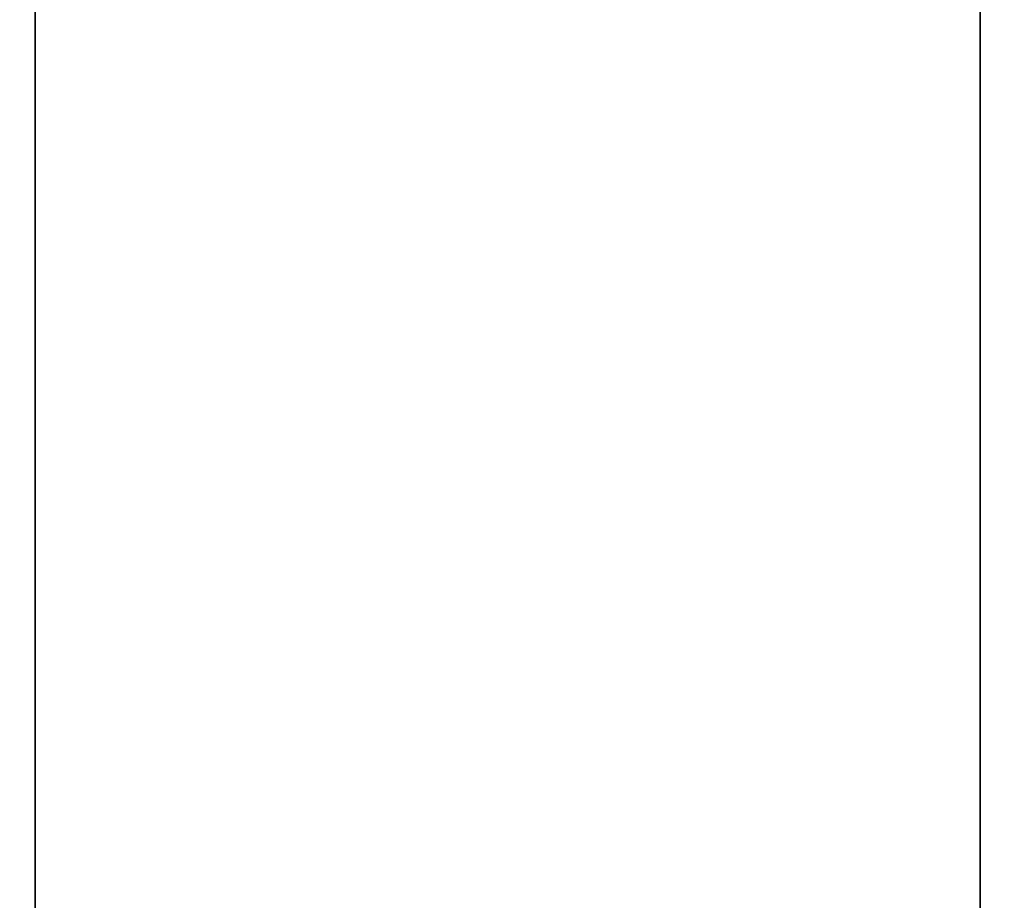
# Model space of a CAD drawing. Units: inches. Extents: x -0.2 to 27, y -41 to 0.
# Drawn here: x 14.3 to 15, y -24.4 to -23.7 of the extents above; entities that cross this region are included whole.
import ezdxf

# ---------------------------------------------------------------- set-up
doc = ezdxf.new("R2010")
doc.units = ezdxf.units.IN
doc.header["$MEASUREMENT"] = 0
for name, color, linetype in [('A-FURN-3-STORAGE-LOWER-WOOD-SHELF-ABS-WRAP', 250, 'Continuous'), ('A-FURN-3-STORAGE-LOWER-WOOD-SHELF-CORE-SURFACE-HORIZONTAL', 255, 'Continuous'), ('A-FURN-3-STORAGE-LOWER-WOOD-TOP-SURFACE-HORIZONTAL', 255, 'Continuous')]:
    doc.layers.add(name, color=color, linetype=linetype)

msp = doc.modelspace()

# ---------------------------------------------------------------- linework, layer by layer
at = {"layer": 'A-FURN-3-STORAGE-LOWER-WOOD-SHELF-ABS-WRAP'}
for points in [[(26.25, -0.875, 4.37497), (26.25, -38.18664, 4.37497), (0.75, -38.18664, 4.37497), (0.75, -0.875, 4.37497)], [(0.75, -0.875, 4.4531), (0.75, -38.18649, 4.4531), (26.25, -38.18649, 4.4531), (26.25, -0.875, 4.4531)], [(26.15625, -0.875, 35.709), (26.15625, -37.60744, 35.709), (13.96875, -37.60744, 35.709), (13.96875, -0.875, 35.709)], [(13.96875, -0.875, 35.78712), (13.96875, -37.60729, 35.78712), (26.15625, -37.60729, 35.78712), (26.15625, -0.875, 35.78712)], [(26.15625, -0.875, 51.654), (26.15625, -37.60744, 51.654), (13.96875, -37.60744, 51.654), (13.96875, -0.875, 51.654)], [(13.96875, -0.875, 51.73212), (13.96875, -37.60729, 51.73212), (26.15625, -37.60729, 51.73212), (26.15625, -0.875, 51.73212)], [(26.15625, -0.875, 19.764), (26.15625, -37.60744, 19.764), (13.96875, -37.60744, 19.764), (13.96875, -0.875, 19.764)], [(13.96875, -0.875, 19.84212), (13.96875, -37.60729, 19.84212), (26.15625, -37.60729, 19.84212), (26.15625, -0.875, 19.84212)], [(26.15625, -0.875, 67.599), (26.15625, -37.60744, 67.599), (13.96875, -37.60744, 67.599), (13.96875, -0.875, 67.599)], [(13.96875, -0.875, 67.67712), (13.96875, -37.60729, 67.67712), (26.15625, -37.60729, 67.67712), (26.15625, -0.875, 67.67712)], [(15, -0.875, 4.5331), (14.125, -0.875, 4.5331), (14.125, -37.5, 4.5331), (15, -37.5, 4.5331)], [(14.31255, -0.875, 35.86712), (14.31255, -0.875, 35.78712), (14.31255, -36.9208, 35.78712), (14.31255, -36.9208, 35.86712)], [(15.18755, -0.875, 35.86712), (14.31255, -0.875, 35.86712), (14.31255, -36.9208, 35.86712), (15.18755, -36.9208, 35.86712)], [(14.31255, -0.875, 51.81212), (14.31255, -0.875, 51.73212), (14.31255, -36.9208, 51.73212), (14.31255, -36.9208, 51.81212)], [(15.18755, -0.875, 51.81212), (14.31255, -0.875, 51.81212), (14.31255, -36.9208, 51.81212), (15.18755, -36.9208, 51.81212)], [(14.31255, -0.875, 19.92212), (14.31255, -0.875, 19.84212), (14.31255, -36.9208, 19.84212), (14.31255, -36.9208, 19.92212)], [(15.18755, -0.875, 19.92212), (14.31255, -0.875, 19.92212), (14.31255, -36.9208, 19.92212), (15.18755, -36.9208, 19.92212)], [(14.31255, -0.875, 67.75712), (14.31255, -0.875, 67.67712), (14.31255, -36.9208, 67.67712), (14.31255, -36.9208, 67.75712)], [(15.18755, -0.875, 67.75712), (14.31255, -0.875, 67.75712), (14.31255, -36.9208, 67.75712), (15.18755, -36.9208, 67.75712)], [(15, -37.5, 4.5331), (15, -37.5, 4.4531), (15, -0.875, 4.4531), (15, -0.875, 4.5331)]]:
    msp.add_3dface(points, dxfattribs=at)
at = {"layer": 'A-FURN-3-STORAGE-LOWER-WOOD-SHELF-CORE-SURFACE-HORIZONTAL'}
for points in [[(26.25, -0.875, 3.62497), (26.25, -38.4375, 3.62497), (0.75, -38.4375, 3.62497), (0.75, -0.875, 3.62497)], [(26.15625, -0.875, 34.959), (26.15625, -37.8583, 34.959), (13.96875, -37.8583, 34.959), (13.96875, -0.875, 34.959)], [(26.15625, -0.875, 50.904), (26.15625, -37.8583, 50.904), (13.96875, -37.8583, 50.904), (13.96875, -0.875, 50.904)], [(26.15625, -0.875, 19.014), (26.15625, -37.8583, 19.014), (13.96875, -37.8583, 19.014), (13.96875, -0.875, 19.014)], [(26.15625, -0.875, 66.849), (26.15625, -37.8583, 66.849), (13.96875, -37.8583, 66.849), (13.96875, -0.875, 66.849)]]:
    msp.add_3dface(points, dxfattribs=at)
at = {"layer": 'A-FURN-3-STORAGE-LOWER-WOOD-TOP-SURFACE-HORIZONTAL'}
for points in [[(0.01803, -0.125, 83.99997), (0.01803, -39.875, 83.99997), (26.98197, -39.875, 83.99997), (26.98197, -0.125, 83.99997)], [(0.01803, -39.875, 83.24997), (0.01803, -0.125, 83.24997), (26.98197, -0.125, 83.24997), (26.98197, -39.875, 83.24997)]]:
    msp.add_3dface(points, dxfattribs=at)

doc.saveas('drawing.dxf')
